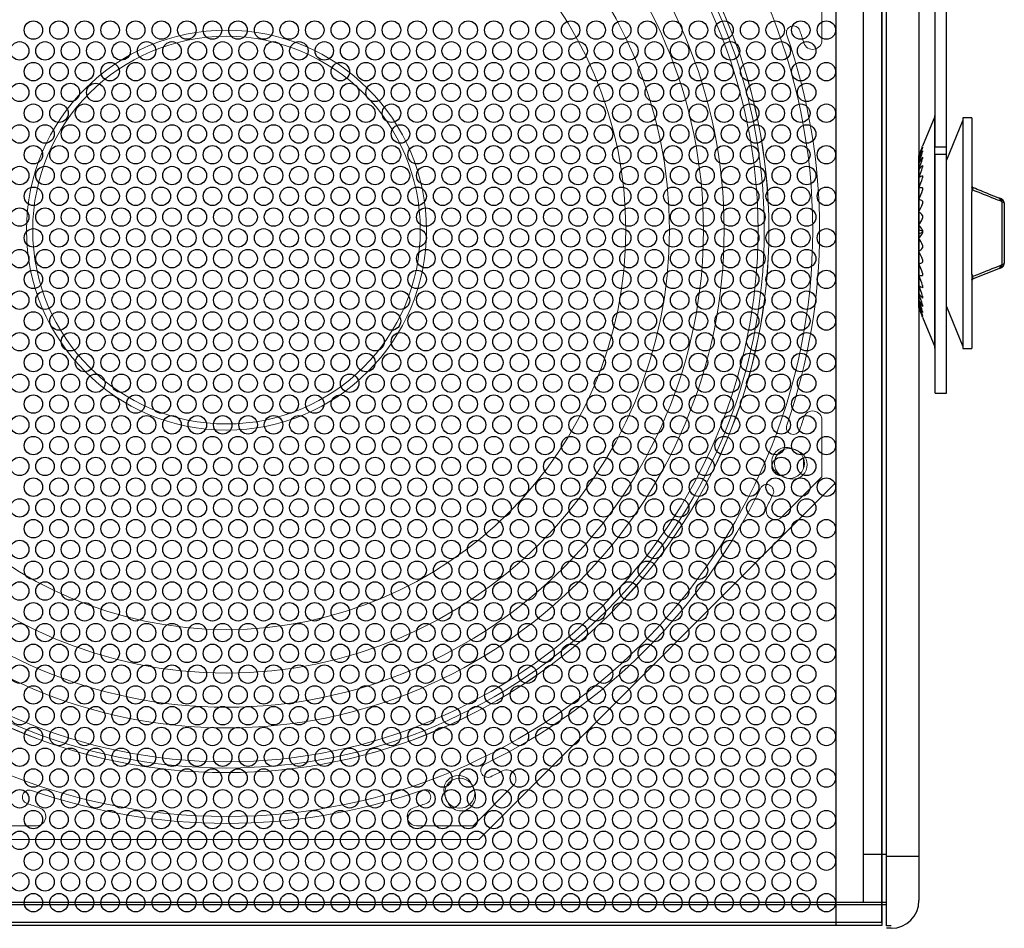
# Model space of a CAD drawing. Units: inches. Extents: x 186 to 2008, y -145 to 2131.
# Drawn here: x 987 to 1200, y 372 to 569 of the extents above; entities that cross this region are included whole.
import ezdxf

# ---------------------------------------------------------------- set-up
doc = ezdxf.new("R2010")
doc.units = ezdxf.units.IN
doc.header["$MEASUREMENT"] = 0

# ---------------------------------------------------------------- blocks, each defined once
blk = doc.blocks.new('rtywret')
at = {"color": 7, "linetype": 'Continuous', "lineweight": 15}
blk.add_line((-3402.46, -3316.94), (-3400.2, -3316.94), dxfattribs=at)
for centre, radius in [((-3350.82, -3191.94), 117.5), ((-3472.77, -3242.45), 3.25), ((-3401.33, -3313.89), 3.25)]:
    blk.add_circle(centre, radius, dxfattribs=at)
blk = doc.blocks.new('A$C139F2DA9')
at = {"color": 7, "linetype": 'Continuous', "lineweight": 25}
for p, q in [((3.5, 49.5), (0, 40.84)), ((5.5, 50), (3.5, 50)), ((3.5, 50), (3.5, 0)), ((5.5, 50), (5.5, 34.99)), ((0, 25), (0, 40.84)), ((5.5, 16.12), (5.5, 33.88)), ((12.02, 18.17), (12.02, 31.83)), ((12.5, 31.5), (12.5, 18.5)), ((0, 9.16), (0, 25)), ((5.81, 15.17), (11.33, 17.39)), ((5.5, 15.01), (5.5, 0)), ((0, 9.16), (3.5, 0.5)), ((3.5, 0), (5.5, 0))]:
    blk.add_line(p, q, dxfattribs=at)
for centre, radius, start, end in [((6, 35.29), 0.5, 179.9999, 248.1522), ((11.5, 31.5), 1, 0, 44.8174), ((11.5, 31.5), 1, 0, 43.0899), ((11.5, 18.5), 1, 315.3465, 360), ((11.5, 18.5), 1, 317.3252, 360), ((6, 14.71), 0.5, 111.9251, 180)]:
    blk.add_arc(centre, radius, start, end, dxfattribs=at)
at = {"color": 8, "linetype": 'Continuous', "lineweight": 25}
for centre, radius, start, end in [((11.02, 31.98), 0.701, 356.2811, 63.67), ((11.29, 31.85), 0.733, 358.8786, 71.785), ((11.02, 18.02), 0.701, 296.3302, 3.7189), ((11.26, 18.17), 0.763, 290.0156, 359.4915)]:
    blk.add_arc(centre, radius, start, end, dxfattribs=at)
at = {"color": 7, "linetype": 'Continuous', "lineweight": 25}
for points, knots in [([(5.5, 33.88), (5.5, 34.07), (5.54, 34.25), (5.53, 34.62), (5.5, 34.8), (5.5, 34.99)], [0, 0, 0, 0, 0.5, 0.5, 1, 1, 1, 1]), ([(5.5, 33.88), (5.5, 33.98), (5.51, 34.07), (5.55, 34.24), (5.58, 34.32), (5.62, 34.38)], [0, 0, 0, 0, 0.5, 0.5, 1, 1, 1, 1]), ([(11.72, 31.93), (11.29, 32.11), (10.86, 32.28), (10.43, 32.45), (8.82, 33.1), (7.22, 33.74), (5.62, 34.38)], [0, 0, 0, 0, 0.002, 0.002, 0.002, 0.009424326, 0.009424326, 0.009424326, 0.009424326]), ([(11.33, 32.61), (10.6, 32.9), (8.76, 33.64), (6.92, 34.38), (5.81, 34.83)], [0, 0, 0, 0, 0.397152, 1, 1, 1, 1]), ([(11.52, 32.55), (11.49, 32.56), (11.43, 32.57), (11.36, 32.6), (11.33, 32.61)], [0, 0, 0, 0, 0.558416, 1, 1, 1, 1]), ([(12.23, 32.18), (12.21, 32.2), (12.17, 32.25), (12.09, 32.31), (12.01, 32.36), (11.95, 32.39), (11.92, 32.41), (11.89, 32.42), (11.87, 32.43), (11.82, 32.45), (11.74, 32.48), (11.63, 32.52), (11.54, 32.54), (11.52, 32.54)], [0, 0, 0, 0, 0.069145, 0.17031, 0.253446, 0.31288, 0.349221, 0.375136, 0.418279, 0.518408, 0.712884, 0.929415, 1, 1, 1, 1]), ([(12.02, 31.83), (12.18, 31.78), (12.3, 31.72), (12.46, 31.6), (12.5, 31.55), (12.5, 31.5)], [0, 0, 0, 0, 0.5, 0.5, 1, 1, 1, 1]), ([(5.62, 15.62), (6.01, 15.78), (6.4, 15.93), (6.8, 16.09), (8.44, 16.75), (10.08, 17.41), (11.72, 18.07)], [0.000183968, 0.000183968, 0.000183968, 0.000183968, 0.002, 0.002, 0.002, 0.009608294, 0.009608294, 0.009608294, 0.009608294]), ([(11.33, 17.39), (11.35, 17.4), (11.42, 17.43), (11.48, 17.44), (11.52, 17.45)], [0, 0, 0, 0, 0.249198, 1, 1, 1, 1]), ([(11.52, 17.46), (11.53, 17.46), (11.61, 17.48), (11.72, 17.51), (11.81, 17.55), (11.86, 17.57), (11.89, 17.58), (11.92, 17.59), (11.97, 17.61), (12.05, 17.67), (12.14, 17.73), (12.19, 17.78), (12.21, 17.8)], [0, 0, 0, 0, 0.041179, 0.260846, 0.461002, 0.56424, 0.630237, 0.668943, 0.714065, 0.793585, 0.941808, 1, 1, 1, 1]), ([(12.5, 18.5), (12.5, 18.45), (12.46, 18.4), (12.3, 18.28), (12.18, 18.22), (12.02, 18.17)], [0, 0, 0, 0, 0.5, 0.5, 1, 1, 1, 1]), ([(5.5, 15.01), (5.5, 15.19), (5.53, 15.38), (5.54, 15.74), (5.5, 15.93), (5.5, 16.12)], [0, 0, 0, 0, 0.5, 0.5, 1, 1, 1, 1]), ([(5.5, 16.12), (5.5, 16.02), (5.51, 15.93), (5.55, 15.76), (5.58, 15.68), (5.62, 15.62)], [0, 0, 0, 0, 0.5, 0.5, 1, 1, 1, 1])]:
    blk.add_open_spline(points, degree=3, knots=knots, dxfattribs=at)
at = {"color": 8, "linetype": 'Continuous', "lineweight": 25}
for points, knots in [([(5.81, 34.83), (5.81, 34.83), (5.78, 34.86), (5.72, 34.83), (5.66, 34.72), (5.63, 34.56), (5.62, 34.43), (5.62, 34.38)], [0, 0, 0, 0, 0.008175, 0.409961, 0.687361, 0.87861, 1, 1, 1, 1]), ([(5.62, 15.62), (5.62, 15.57), (5.63, 15.44), (5.66, 15.28), (5.72, 15.17), (5.78, 15.14), (5.81, 15.17), (5.81, 15.17)], [0, 0, 0, 0, 0.1214321, 0.3127465, 0.5902414, 0.9921657, 1, 1, 1, 1])]:
    blk.add_open_spline(points, degree=3, knots=knots, dxfattribs=at)
at = {"color": 7, "linetype": 'Continuous', "lineweight": 25}
for points in [[(12.02, 31.83), (11.92, 31.86), (11.82, 31.89), (11.72, 31.93)], [(11.72, 18.07), (11.82, 18.11), (11.92, 18.14), (12.02, 18.17)]]:
    blk.add_open_spline(points, degree=3, dxfattribs=at)
blk = doc.blocks.new('A$C2848299A')
at = {"color": 9, "lineweight": 25}
for p, q in [((-10, 0), (-10, -299.89)), ((0, 0), (0, -299.89)), ((0, -299.89), (-284, -299.89))]:
    blk.add_line(p, q, dxfattribs=at)
for centre in [(-183.84, -105.95), (-178.3, -105.95), (-172.76, -105.95), (-167.22, -105.95), (-161.67, -105.95), (-156.13, -105.95), (-150.59, -105.95), (-145.05, -105.95), (-139.51, -105.95), (-133.96, -105.95), (-128.42, -105.95), (-122.88, -105.95), (-117.34, -105.95), (-111.8, -105.95), (-106.26, -105.95), (-100.71, -105.95), (-95.17, -105.95), (-89.63, -105.95), (-84.09, -105.95), (-78.55, -105.95), (-73, -105.95), (-67.46, -105.95), (-61.92, -105.95), (-56.38, -105.95), (-50.84, -105.95), (-45.3, -105.95), (-39.75, -105.95), (-34.21, -105.95), (-28.67, -105.95), (-23.13, -105.95), (-17.59, -105.95), (-12.04, -105.95), (-186.82, -110.45), (-181.32, -110.45), (-175.82, -110.45), (-170.32, -110.45), (-164.82, -110.45), (-159.32, -110.45), (-153.82, -110.45), (-148.32, -110.45), (-142.82, -110.45), (-137.32, -110.45), (-131.82, -110.45), (-126.32, -110.45), (-120.82, -110.45), (-115.32, -110.45), (-109.82, -110.45), (-104.32, -110.45), (-98.82, -110.45), (-93.32, -110.45), (-87.82, -110.45), (-82.32, -110.45), (-76.82, -110.45), (-71.32, -110.45), (-65.82, -110.45), (-60.32, -110.45), (-54.82, -110.45), (-49.32, -110.45), (-43.82, -110.45), (-38.32, -110.45), (-32.82, -110.45), (-27.32, -110.45), (-21.82, -110.45), (-16.32, -110.45), (-183.84, -114.95), (-178.3, -114.95), (-172.76, -114.95), (-167.22, -114.95), (-161.67, -114.95), (-156.13, -114.95), (-150.59, -114.95), (-145.05, -114.95), (-139.51, -114.95), (-133.96, -114.95), (-128.42, -114.95), (-122.88, -114.95), (-117.34, -114.95), (-111.8, -114.95), (-106.26, -114.95), (-100.71, -114.95), (-95.17, -114.95), (-89.63, -114.95), (-84.09, -114.95), (-78.55, -114.95), (-73, -114.95), (-67.46, -114.95), (-61.92, -114.95), (-56.38, -114.95), (-50.84, -114.95), (-45.3, -114.95), (-39.75, -114.95), (-34.21, -114.95), (-28.67, -114.95), (-23.13, -114.95), (-17.59, -114.95), (-12.04, -114.95), (-186.82, -119.45), (-181.32, -119.45), (-175.82, -119.45), (-170.32, -119.45), (-164.82, -119.45), (-159.32, -119.45), (-153.82, -119.45), (-148.32, -119.45), (-142.82, -119.45), (-137.32, -119.45), (-131.82, -119.45), (-126.32, -119.45), (-120.82, -119.45), (-115.32, -119.45), (-109.82, -119.45), (-104.32, -119.45), (-98.82, -119.45), (-93.32, -119.45), (-87.82, -119.45), (-82.32, -119.45), (-76.82, -119.45), (-71.32, -119.45), (-65.82, -119.45), (-60.32, -119.45), (-54.82, -119.45), (-49.32, -119.45), (-43.82, -119.45), (-38.32, -119.45), (-32.82, -119.45), (-27.32, -119.45), (-21.82, -119.45), (-16.32, -119.45), (-183.84, -123.95), (-178.3, -123.95), (-172.76, -123.95), (-167.22, -123.95), (-161.67, -123.95), (-156.13, -123.95), (-150.59, -123.95), (-145.05, -123.95), (-139.51, -123.95), (-133.96, -123.95), (-128.42, -123.95), (-122.88, -123.95), (-117.34, -123.95), (-111.8, -123.95), (-106.26, -123.95), (-100.71, -123.95), (-95.17, -123.95), (-89.63, -123.95), (-84.09, -123.95), (-78.55, -123.95), (-73, -123.95), (-67.46, -123.95), (-61.92, -123.95), (-56.38, -123.95), (-50.84, -123.95), (-45.3, -123.95), (-39.75, -123.95), (-34.21, -123.95), (-28.67, -123.95), (-23.13, -123.95), (-17.59, -123.95), (-12.04, -123.95), (-186.82, -128.45), (-181.32, -128.45), (-175.82, -128.45), (-170.32, -128.45), (-164.82, -128.45), (-159.32, -128.45), (-153.82, -128.45), (-148.32, -128.45), (-142.82, -128.45), (-137.32, -128.45), (-131.82, -128.45), (-126.32, -128.45), (-120.82, -128.45), (-115.32, -128.45), (-109.82, -128.45), (-104.32, -128.45), (-98.82, -128.45), (-93.32, -128.45), (-87.82, -128.45), (-82.32, -128.45), (-76.82, -128.45), (-71.32, -128.45), (-65.82, -128.45), (-60.32, -128.45), (-54.82, -128.45), (-49.32, -128.45), (-43.82, -128.45), (-38.32, -128.45), (-32.82, -128.45), (-27.32, -128.45), (-21.82, -128.45), (-16.32, -128.45), (-183.84, -132.95), (-178.3, -132.95), (-172.76, -132.95), (-167.22, -132.95), (-161.67, -132.95), (-156.13, -132.95), (-150.59, -132.95), (-145.05, -132.95), (-139.51, -132.95), (-133.96, -132.95), (-128.42, -132.95), (-122.88, -132.95), (-117.34, -132.95), (-111.8, -132.95), (-106.26, -132.95), (-100.71, -132.95), (-95.17, -132.95), (-89.63, -132.95), (-84.09, -132.95), (-78.55, -132.95), (-73, -132.95), (-67.46, -132.95), (-61.92, -132.95), (-56.38, -132.95), (-50.84, -132.95), (-45.3, -132.95), (-39.75, -132.95), (-34.21, -132.95), (-28.67, -132.95), (-23.13, -132.95), (-17.59, -132.95), (-12.04, -132.95), (-186.82, -137.45), (-181.32, -137.45), (-175.82, -137.45), (-170.32, -137.45), (-164.82, -137.45), (-159.32, -137.45), (-153.82, -137.45), (-148.32, -137.45), (-142.82, -137.45), (-137.32, -137.45), (-131.82, -137.45), (-126.32, -137.45), (-120.82, -137.45), (-115.32, -137.45), (-109.82, -137.45), (-104.32, -137.45), (-98.82, -137.45), (-93.32, -137.45), (-87.82, -137.45), (-82.32, -137.45), (-76.82, -137.45), (-71.32, -137.45), (-65.82, -137.45), (-60.32, -137.45), (-54.82, -137.45), (-49.32, -137.45), (-43.82, -137.45), (-38.32, -137.45), (-32.82, -137.45), (-27.32, -137.45), (-21.82, -137.45), (-16.32, -137.45), (-183.84, -141.95), (-178.3, -141.95), (-172.76, -141.95), (-167.22, -141.95), (-161.67, -141.95), (-156.13, -141.95), (-150.59, -141.95), (-145.05, -141.95), (-139.51, -141.95), (-133.96, -141.95), (-128.42, -141.95), (-122.88, -141.95), (-117.34, -141.95), (-111.8, -141.95), (-106.26, -141.95), (-100.71, -141.95), (-95.17, -141.95), (-89.63, -141.95), (-84.09, -141.95), (-78.55, -141.95), (-73, -141.95), (-67.46, -141.95), (-61.92, -141.95), (-56.38, -141.95), (-50.84, -141.95), (-45.3, -141.95), (-39.75, -141.95), (-34.21, -141.95), (-28.67, -141.95), (-23.13, -141.95), (-17.59, -141.95), (-12.04, -141.95), (-186.82, -146.45), (-181.32, -146.45), (-175.82, -146.45), (-170.32, -146.45), (-164.82, -146.45), (-159.32, -146.45), (-153.82, -146.45), (-148.32, -146.45), (-142.82, -146.45), (-137.32, -146.45), (-131.82, -146.45), (-126.32, -146.45), (-120.82, -146.45), (-115.32, -146.45), (-109.82, -146.45), (-104.32, -146.45), (-98.82, -146.45), (-93.32, -146.45), (-87.82, -146.45), (-82.32, -146.45), (-76.82, -146.45), (-71.32, -146.45), (-65.82, -146.45), (-60.32, -146.45), (-54.82, -146.45), (-49.32, -146.45), (-43.82, -146.45), (-38.32, -146.45), (-32.82, -146.45), (-27.32, -146.45), (-21.82, -146.45), (-16.32, -146.45), (-183.84, -150.95), (-178.3, -150.95), (-172.76, -150.95), (-167.22, -150.95), (-161.67, -150.95), (-156.13, -150.95), (-150.59, -150.95), (-145.05, -150.95), (-139.51, -150.95), (-133.96, -150.95), (-128.42, -150.95), (-122.88, -150.95), (-117.34, -150.95), (-111.8, -150.95), (-106.26, -150.95), (-100.71, -150.95), (-95.17, -150.95), (-89.63, -150.95), (-84.09, -150.95), (-78.55, -150.95), (-73, -150.95), (-67.46, -150.95), (-61.92, -150.95), (-56.38, -150.95), (-50.84, -150.95), (-45.3, -150.95), (-39.75, -150.95), (-34.21, -150.95), (-28.67, -150.95), (-23.13, -150.95), (-17.59, -150.95), (-12.04, -150.95), (-186.82, -155.45), (-181.32, -155.45), (-175.82, -155.45), (-170.32, -155.45), (-164.82, -155.45), (-159.32, -155.45), (-153.82, -155.45), (-148.32, -155.45), (-142.82, -155.45), (-137.32, -155.45), (-131.82, -155.45), (-126.32, -155.45), (-120.82, -155.45), (-115.32, -155.45), (-109.82, -155.45), (-104.32, -155.45), (-98.82, -155.45), (-93.32, -155.45), (-87.82, -155.45), (-82.32, -155.45), (-76.82, -155.45), (-71.32, -155.45), (-65.82, -155.45), (-60.32, -155.45), (-54.82, -155.45), (-49.32, -155.45), (-43.82, -155.45), (-38.32, -155.45), (-32.82, -155.45), (-27.32, -155.45), (-21.82, -155.45), (-16.32, -155.45), (-183.84, -159.95), (-178.3, -159.95), (-172.76, -159.95), (-167.22, -159.95), (-161.67, -159.95), (-156.13, -159.95), (-150.59, -159.95), (-145.05, -159.95), (-139.51, -159.95), (-133.96, -159.95), (-128.42, -159.95), (-122.88, -159.95), (-117.34, -159.95), (-111.8, -159.95), (-106.26, -159.95), (-100.71, -159.95), (-95.17, -159.95), (-89.63, -159.95), (-84.09, -159.95), (-78.55, -159.95), (-73, -159.95), (-67.46, -159.95), (-61.92, -159.95), (-56.38, -159.95), (-50.84, -159.95), (-45.3, -159.95), (-39.75, -159.95), (-34.21, -159.95), (-28.67, -159.95), (-23.13, -159.95), (-17.59, -159.95), (-12.04, -159.95), (-186.82, -164.45), (-181.32, -164.45), (-175.82, -164.45), (-170.32, -164.45), (-164.82, -164.45), (-159.32, -164.45), (-153.82, -164.45), (-148.32, -164.45), (-142.82, -164.45), (-137.32, -164.45), (-131.82, -164.45), (-126.32, -164.45), (-120.82, -164.45), (-115.32, -164.45), (-109.82, -164.45), (-104.32, -164.45), (-98.82, -164.45), (-93.32, -164.45), (-87.82, -164.45), (-82.32, -164.45), (-76.82, -164.45), (-71.32, -164.45), (-65.82, -164.45), (-60.32, -164.45), (-54.82, -164.45), (-49.32, -164.45), (-43.82, -164.45), (-38.32, -164.45), (-32.82, -164.45), (-27.32, -164.45), (-21.82, -164.45), (-16.32, -164.45), (-183.84, -168.95), (-178.3, -168.95), (-172.76, -168.95), (-167.22, -168.95), (-161.67, -168.95), (-156.13, -168.95), (-150.59, -168.95), (-145.05, -168.95), (-139.51, -168.95), (-133.96, -168.95), (-128.42, -168.95), (-122.88, -168.95), (-117.34, -168.95), (-111.8, -168.95), (-106.26, -168.95), (-100.71, -168.95), (-95.17, -168.95), (-89.63, -168.95), (-84.09, -168.95), (-78.55, -168.95), (-73, -168.95), (-67.46, -168.95), (-61.92, -168.95), (-56.38, -168.95), (-50.84, -168.95), (-45.3, -168.95), (-39.75, -168.95), (-34.21, -168.95), (-28.67, -168.95), (-23.13, -168.95), (-17.59, -168.95), (-12.04, -168.95), (-186.82, -173.45), (-181.32, -173.45), (-175.82, -173.45), (-170.32, -173.45), (-164.82, -173.45), (-159.32, -173.45), (-153.82, -173.45), (-148.32, -173.45), (-142.82, -173.45), (-137.32, -173.45), (-131.82, -173.45), (-126.32, -173.45), (-120.82, -173.45), (-115.32, -173.45), (-109.82, -173.45), (-104.32, -173.45), (-98.82, -173.45), (-93.32, -173.45), (-87.82, -173.45), (-82.32, -173.45), (-76.82, -173.45), (-71.32, -173.45), (-65.82, -173.45), (-60.32, -173.45), (-54.82, -173.45), (-49.32, -173.45), (-43.82, -173.45), (-38.32, -173.45), (-32.82, -173.45), (-27.32, -173.45), (-21.82, -173.45), (-16.32, -173.45), (-183.84, -177.95), (-178.3, -177.95), (-172.76, -177.95), (-167.22, -177.95), (-161.67, -177.95), (-156.13, -177.95), (-150.59, -177.95), (-145.05, -177.95), (-139.51, -177.95), (-133.96, -177.95), (-128.42, -177.95), (-122.88, -177.95), (-117.34, -177.95), (-111.8, -177.95), (-106.26, -177.95), (-100.71, -177.95), (-95.17, -177.95), (-89.63, -177.95), (-84.09, -177.95), (-78.55, -177.95), (-73, -177.95), (-67.46, -177.95), (-61.92, -177.95), (-56.38, -177.95), (-50.84, -177.95), (-45.3, -177.95), (-39.75, -177.95), (-34.21, -177.95), (-28.67, -177.95), (-23.13, -177.95), (-17.59, -177.95), (-12.04, -177.95), (-186.82, -182.45), (-181.32, -182.45), (-175.82, -182.45), (-170.32, -182.45), (-164.82, -182.45), (-159.32, -182.45), (-153.82, -182.45), (-148.32, -182.45), (-142.82, -182.45), (-137.32, -182.45), (-131.82, -182.45), (-126.32, -182.45), (-120.82, -182.45), (-115.32, -182.45), (-109.82, -182.45), (-104.32, -182.45), (-98.82, -182.45), (-93.32, -182.45), (-87.82, -182.45), (-82.32, -182.45), (-76.82, -182.45), (-71.32, -182.45), (-65.82, -182.45), (-60.32, -182.45), (-54.82, -182.45), (-49.32, -182.45), (-43.82, -182.45), (-38.32, -182.45), (-32.82, -182.45), (-27.32, -182.45), (-21.82, -182.45), (-16.32, -182.45), (-183.84, -186.95), (-178.3, -186.95), (-172.76, -186.95), (-167.22, -186.95), (-161.67, -186.95), (-156.13, -186.95), (-150.59, -186.95), (-145.05, -186.95), (-139.51, -186.95), (-133.96, -186.95), (-128.42, -186.95), (-122.88, -186.95), (-117.34, -186.95), (-111.8, -186.95), (-106.26, -186.95), (-100.71, -186.95), (-95.17, -186.95), (-89.63, -186.95), (-84.09, -186.95), (-78.55, -186.95), (-73, -186.95), (-67.46, -186.95), (-61.92, -186.95), (-56.38, -186.95), (-50.84, -186.95), (-45.3, -186.95), (-39.75, -186.95), (-34.21, -186.95), (-28.67, -186.95), (-23.13, -186.95), (-17.59, -186.95), (-12.04, -186.95), (-186.82, -191.45), (-181.32, -191.45), (-175.82, -191.45), (-170.32, -191.45), (-164.82, -191.45), (-159.32, -191.45), (-153.82, -191.45), (-148.32, -191.45), (-142.82, -191.45), (-137.32, -191.45), (-131.82, -191.45), (-126.32, -191.45), (-120.82, -191.45), (-115.32, -191.45), (-109.82, -191.45), (-104.32, -191.45), (-98.82, -191.45), (-93.32, -191.45), (-87.82, -191.45), (-82.32, -191.45), (-76.82, -191.45), (-71.32, -191.45), (-65.82, -191.45), (-60.32, -191.45), (-54.82, -191.45), (-49.32, -191.45), (-43.82, -191.45), (-38.32, -191.45), (-32.82, -191.45), (-27.32, -191.45), (-21.82, -191.45), (-16.32, -191.45), (-183.84, -195.95), (-178.3, -195.95), (-172.76, -195.95), (-167.22, -195.95), (-161.67, -195.95), (-156.13, -195.95), (-150.59, -195.95), (-145.05, -195.95), (-139.51, -195.95), (-133.96, -195.95), (-128.42, -195.95), (-122.88, -195.95), (-117.34, -195.95), (-111.8, -195.95), (-106.26, -195.95), (-100.71, -195.95), (-95.17, -195.95), (-89.63, -195.95), (-84.09, -195.95), (-78.55, -195.95), (-73, -195.95), (-67.46, -195.95), (-61.92, -195.95), (-56.38, -195.95), (-50.84, -195.95), (-45.3, -195.95), (-39.75, -195.95), (-34.21, -195.95), (-28.67, -195.95), (-23.13, -195.95), (-17.59, -195.95), (-12.04, -195.95), (-186.82, -200.45), (-181.32, -200.45), (-175.82, -200.45), (-170.32, -200.45), (-164.82, -200.45), (-159.32, -200.45), (-153.82, -200.45), (-148.32, -200.45), (-142.82, -200.45), (-137.32, -200.45), (-131.82, -200.45), (-126.32, -200.45), (-120.82, -200.45), (-115.32, -200.45), (-109.82, -200.45), (-104.32, -200.45), (-98.82, -200.45), (-93.32, -200.45), (-87.82, -200.45), (-82.32, -200.45), (-76.82, -200.45), (-71.32, -200.45), (-65.82, -200.45), (-60.32, -200.45), (-54.82, -200.45), (-49.32, -200.45), (-43.82, -200.45), (-38.32, -200.45), (-32.82, -200.45), (-27.32, -200.45), (-21.82, -200.45), (-16.32, -200.45), (-183.84, -204.95), (-178.3, -204.95), (-172.76, -204.95), (-167.22, -204.95), (-161.67, -204.95), (-156.13, -204.95), (-150.59, -204.95), (-145.05, -204.95), (-139.51, -204.95), (-133.96, -204.95), (-128.42, -204.95), (-122.88, -204.95), (-117.34, -204.95), (-111.8, -204.95), (-106.26, -204.95), (-100.71, -204.95), (-95.17, -204.95), (-89.63, -204.95), (-84.09, -204.95), (-78.55, -204.95), (-73, -204.95), (-67.46, -204.95), (-61.92, -204.95), (-56.38, -204.95), (-50.84, -204.95), (-45.3, -204.95), (-39.75, -204.95), (-34.21, -204.95), (-28.67, -204.95), (-23.13, -204.95), (-17.59, -204.95), (-12.04, -204.95), (-186.82, -209.45), (-181.32, -209.45), (-175.82, -209.45), (-170.32, -209.45), (-164.82, -209.45), (-159.32, -209.45), (-153.82, -209.45), (-148.32, -209.45), (-142.82, -209.45), (-137.32, -209.45), (-131.82, -209.45), (-126.32, -209.45), (-120.82, -209.45), (-115.32, -209.45), (-109.82, -209.45), (-104.32, -209.45), (-98.82, -209.45), (-93.32, -209.45), (-87.82, -209.45), (-82.32, -209.45), (-76.82, -209.45), (-71.32, -209.45), (-65.82, -209.45), (-60.32, -209.45), (-54.82, -209.45), (-49.32, -209.45), (-43.82, -209.45), (-38.32, -209.45), (-32.82, -209.45), (-27.32, -209.45), (-21.82, -209.45), (-16.32, -209.45), (-183.84, -213.95), (-178.3, -213.95), (-172.76, -213.95), (-167.22, -213.95), (-161.67, -213.95), (-156.13, -213.95), (-150.59, -213.95), (-145.05, -213.95), (-139.51, -213.95), (-133.96, -213.95), (-128.42, -213.95), (-122.88, -213.95), (-117.34, -213.95), (-111.8, -213.95), (-106.26, -213.95), (-100.71, -213.95), (-95.17, -213.95), (-89.63, -213.95), (-84.09, -213.95), (-78.55, -213.95), (-73, -213.95), (-67.46, -213.95), (-61.92, -213.95), (-56.38, -213.95), (-50.84, -213.95), (-45.3, -213.95), (-39.75, -213.95), (-34.21, -213.95), (-28.67, -213.95), (-23.13, -213.95), (-17.59, -213.95), (-12.04, -213.95), (-186.82, -218.45), (-181.32, -218.45), (-175.82, -218.45), (-170.32, -218.45), (-164.82, -218.45), (-159.32, -218.45), (-153.82, -218.45), (-148.32, -218.45), (-142.82, -218.45), (-137.32, -218.45), (-131.82, -218.45), (-126.32, -218.45), (-120.82, -218.45), (-115.32, -218.45), (-109.82, -218.45), (-104.32, -218.45), (-98.82, -218.45), (-93.32, -218.45), (-87.82, -218.45), (-82.32, -218.45), (-76.82, -218.45), (-71.32, -218.45), (-65.82, -218.45), (-60.32, -218.45), (-54.82, -218.45), (-49.32, -218.45), (-43.82, -218.45), (-38.32, -218.45), (-32.82, -218.45), (-27.32, -218.45), (-21.82, -218.45), (-16.32, -218.45), (-183.84, -222.95), (-178.3, -222.95), (-172.76, -222.95), (-167.22, -222.95), (-161.67, -222.95), (-156.13, -222.95), (-150.59, -222.95), (-145.05, -222.95), (-139.51, -222.95), (-133.96, -222.95), (-128.42, -222.95), (-122.88, -222.95), (-117.34, -222.95), (-111.8, -222.95), (-106.26, -222.95), (-100.71, -222.95), (-95.17, -222.95), (-89.63, -222.95), (-84.09, -222.95), (-78.55, -222.95), (-73, -222.95), (-67.46, -222.95), (-61.92, -222.95), (-56.38, -222.95), (-50.84, -222.95), (-45.3, -222.95), (-39.75, -222.95), (-34.21, -222.95), (-28.67, -222.95), (-23.13, -222.95), (-17.59, -222.95), (-12.04, -222.95), (-186.82, -227.45), (-181.32, -227.45), (-175.82, -227.45), (-170.32, -227.45), (-164.82, -227.45), (-159.32, -227.45), (-153.82, -227.45), (-148.32, -227.45), (-142.82, -227.45), (-137.32, -227.45), (-131.82, -227.45), (-126.32, -227.45), (-120.82, -227.45), (-115.32, -227.45), (-109.82, -227.45), (-104.32, -227.45), (-98.82, -227.45), (-93.32, -227.45), (-87.82, -227.45), (-82.32, -227.45), (-76.82, -227.45), (-71.32, -227.45), (-65.82, -227.45), (-60.32, -227.45), (-54.82, -227.45), (-49.32, -227.45), (-43.82, -227.45), (-38.32, -227.45), (-32.82, -227.45), (-27.32, -227.45), (-21.82, -227.45), (-16.32, -227.45), (-183.84, -231.95), (-178.3, -231.95), (-172.76, -231.95), (-167.22, -231.95), (-161.67, -231.95), (-156.13, -231.95), (-150.59, -231.95), (-145.05, -231.95), (-139.51, -231.95), (-133.96, -231.95), (-128.42, -231.95), (-122.88, -231.95), (-117.34, -231.95), (-111.8, -231.95), (-106.26, -231.95), (-100.71, -231.95), (-95.17, -231.95), (-89.63, -231.95), (-84.09, -231.95), (-78.55, -231.95), (-73, -231.95), (-67.46, -231.95), (-61.92, -231.95), (-56.38, -231.95), (-50.84, -231.95), (-45.3, -231.95), (-39.75, -231.95), (-34.21, -231.95), (-28.67, -231.95), (-23.13, -231.95), (-17.59, -231.95), (-12.04, -231.95), (-186.82, -236.45), (-181.32, -236.45), (-175.82, -236.45), (-170.32, -236.45), (-164.82, -236.45), (-159.32, -236.45), (-153.82, -236.45), (-148.32, -236.45), (-142.82, -236.45), (-137.32, -236.45), (-131.82, -236.45), (-126.32, -236.45), (-120.82, -236.45), (-115.32, -236.45), (-109.82, -236.45), (-104.32, -236.45), (-98.82, -236.45), (-93.32, -236.45), (-87.82, -236.45), (-82.32, -236.45), (-76.82, -236.45), (-71.32, -236.45), (-65.82, -236.45), (-60.32, -236.45), (-54.82, -236.45), (-49.32, -236.45), (-43.82, -236.45), (-38.32, -236.45), (-32.82, -236.45), (-27.32, -236.45), (-21.82, -236.45), (-16.32, -236.45), (-183.84, -240.95), (-178.3, -240.95), (-172.76, -240.95), (-167.22, -240.95), (-161.67, -240.95), (-156.13, -240.95), (-150.59, -240.95), (-145.05, -240.95), (-139.51, -240.95), (-133.96, -240.95), (-128.42, -240.95), (-122.88, -240.95), (-117.34, -240.95), (-111.8, -240.95), (-106.26, -240.95), (-100.71, -240.95), (-95.17, -240.95), (-89.63, -240.95), (-84.09, -240.95), (-78.55, -240.95), (-73, -240.95), (-67.46, -240.95), (-61.92, -240.95), (-56.38, -240.95), (-50.84, -240.95), (-45.3, -240.95), (-39.75, -240.95), (-34.21, -240.95), (-28.67, -240.95), (-23.13, -240.95), (-17.59, -240.95), (-12.04, -240.95), (-186.82, -245.45), (-181.32, -245.45), (-175.82, -245.45), (-170.32, -245.45), (-164.82, -245.45), (-159.32, -245.45), (-153.82, -245.45), (-148.32, -245.45), (-142.82, -245.45), (-137.32, -245.45), (-131.82, -245.45), (-126.32, -245.45), (-120.82, -245.45), (-115.32, -245.45), (-109.82, -245.45), (-104.32, -245.45), (-98.82, -245.45), (-93.32, -245.45), (-87.82, -245.45), (-82.32, -245.45), (-76.82, -245.45), (-71.32, -245.45), (-65.82, -245.45), (-60.32, -245.45), (-54.82, -245.45), (-49.32, -245.45), (-43.82, -245.45), (-38.32, -245.45), (-32.82, -245.45), (-27.32, -245.45), (-21.82, -245.45), (-16.32, -245.45), (-183.84, -249.95), (-178.3, -249.95), (-172.76, -249.95), (-167.22, -249.95), (-161.67, -249.95), (-156.13, -249.95), (-150.59, -249.95), (-145.05, -249.95), (-139.51, -249.95), (-133.96, -249.95), (-128.42, -249.95), (-122.88, -249.95), (-117.34, -249.95), (-111.8, -249.95), (-106.26, -249.95), (-100.71, -249.95), (-95.17, -249.95), (-89.63, -249.95), (-84.09, -249.95), (-78.55, -249.95), (-73, -249.95), (-67.46, -249.95), (-61.92, -249.95), (-56.38, -249.95), (-50.84, -249.95), (-45.3, -249.95), (-39.75, -249.95), (-34.21, -249.95), (-28.67, -249.95), (-23.13, -249.95), (-17.59, -249.95), (-12.04, -249.95), (-186.82, -254.45), (-181.32, -254.45), (-175.82, -254.45), (-170.32, -254.45), (-164.82, -254.45), (-159.32, -254.45), (-153.82, -254.45), (-148.32, -254.45), (-142.82, -254.45), (-137.32, -254.45), (-131.82, -254.45), (-126.32, -254.45), (-120.82, -254.45), (-115.32, -254.45), (-109.82, -254.45), (-104.32, -254.45), (-98.82, -254.45), (-93.32, -254.45), (-87.82, -254.45), (-82.32, -254.45), (-76.82, -254.45), (-71.32, -254.45), (-65.82, -254.45), (-60.32, -254.45), (-54.82, -254.45), (-49.32, -254.45), (-43.82, -254.45), (-38.32, -254.45), (-32.82, -254.45), (-27.32, -254.45), (-21.82, -254.45), (-16.32, -254.45), (-183.84, -258.95), (-178.3, -258.95), (-172.76, -258.95), (-167.22, -258.95), (-161.67, -258.95), (-156.13, -258.95), (-150.59, -258.95), (-145.05, -258.95), (-139.51, -258.95), (-133.96, -258.95), (-128.42, -258.95), (-122.88, -258.95), (-117.34, -258.95), (-111.8, -258.95), (-106.26, -258.95), (-100.71, -258.95), (-95.17, -258.95), (-89.63, -258.95), (-84.09, -258.95), (-78.55, -258.95), (-73, -258.95), (-67.46, -258.95), (-61.92, -258.95), (-56.38, -258.95), (-50.84, -258.95), (-45.3, -258.95), (-39.75, -258.95), (-34.21, -258.95), (-28.67, -258.95), (-23.13, -258.95), (-17.59, -258.95), (-12.04, -258.95), (-186.82, -263.45), (-181.32, -263.45), (-175.82, -263.45), (-170.32, -263.45), (-164.82, -263.45), (-159.32, -263.45), (-153.82, -263.45), (-148.32, -263.45), (-142.82, -263.45), (-137.32, -263.45), (-131.82, -263.45), (-126.32, -263.45), (-120.82, -263.45), (-115.32, -263.45), (-109.82, -263.45), (-104.32, -263.45), (-98.82, -263.45), (-93.32, -263.45), (-87.82, -263.45), (-82.32, -263.45), (-76.82, -263.45), (-71.32, -263.45), (-65.82, -263.45), (-60.32, -263.45), (-54.82, -263.45), (-49.32, -263.45), (-43.82, -263.45), (-38.32, -263.45), (-32.82, -263.45), (-27.32, -263.45), (-21.82, -263.45), (-16.32, -263.45), (-183.84, -267.95), (-178.3, -267.95), (-172.76, -267.95), (-167.22, -267.95), (-161.67, -267.95), (-156.13, -267.95), (-150.59, -267.95), (-145.05, -267.95), (-139.51, -267.95), (-133.96, -267.95), (-128.42, -267.95), (-122.88, -267.95), (-117.34, -267.95), (-111.8, -267.95), (-106.26, -267.95), (-100.71, -267.95), (-95.17, -267.95), (-89.63, -267.95), (-84.09, -267.95), (-78.55, -267.95), (-73, -267.95), (-67.46, -267.95), (-61.92, -267.95), (-56.38, -267.95), (-50.84, -267.95), (-45.3, -267.95), (-39.75, -267.95), (-34.21, -267.95), (-28.67, -267.95), (-23.13, -267.95), (-17.59, -267.95), (-12.04, -267.95), (-186.82, -272.45), (-181.32, -272.45), (-175.82, -272.45), (-170.32, -272.45), (-164.82, -272.45), (-159.32, -272.45), (-153.82, -272.45), (-148.32, -272.45), (-142.82, -272.45), (-137.32, -272.45), (-131.82, -272.45), (-126.32, -272.45), (-120.82, -272.45), (-115.32, -272.45), (-109.82, -272.45), (-104.32, -272.45), (-98.82, -272.45), (-93.32, -272.45), (-87.82, -272.45), (-82.32, -272.45), (-76.82, -272.45), (-71.32, -272.45), (-65.82, -272.45), (-60.32, -272.45), (-54.82, -272.45), (-49.32, -272.45), (-43.82, -272.45), (-38.32, -272.45), (-32.82, -272.45), (-27.32, -272.45), (-21.82, -272.45), (-16.32, -272.45), (-183.84, -276.95), (-178.3, -276.95), (-172.76, -276.95), (-167.22, -276.95), (-161.67, -276.95), (-156.13, -276.95), (-150.59, -276.95), (-145.05, -276.95), (-139.51, -276.95), (-133.96, -276.95), (-128.42, -276.95), (-122.88, -276.95), (-117.34, -276.95), (-111.8, -276.95), (-106.26, -276.95), (-100.71, -276.95), (-95.17, -276.95), (-89.63, -276.95), (-84.09, -276.95), (-78.55, -276.95), (-73, -276.95), (-67.46, -276.95), (-61.92, -276.95), (-56.38, -276.95), (-50.84, -276.95), (-45.3, -276.95), (-39.75, -276.95), (-34.21, -276.95), (-28.67, -276.95), (-23.13, -276.95), (-17.59, -276.95), (-12.04, -276.95), (-186.82, -281.45), (-181.32, -281.45), (-175.82, -281.45), (-170.32, -281.45), (-164.82, -281.45), (-159.32, -281.45), (-153.82, -281.45), (-148.32, -281.45), (-142.82, -281.45), (-137.32, -281.45), (-131.82, -281.45), (-126.32, -281.45), (-120.82, -281.45), (-115.32, -281.45), (-109.82, -281.45), (-104.32, -281.45), (-98.82, -281.45), (-93.32, -281.45), (-87.82, -281.45), (-82.32, -281.45), (-76.82, -281.45), (-71.32, -281.45), (-65.82, -281.45), (-60.32, -281.45), (-54.82, -281.45), (-49.32, -281.45), (-43.82, -281.45), (-38.32, -281.45), (-32.82, -281.45), (-27.32, -281.45), (-21.82, -281.45), (-16.32, -281.45), (-183.84, -285.95), (-178.3, -285.95), (-172.76, -285.95), (-167.22, -285.95), (-161.67, -285.95), (-156.13, -285.95), (-150.59, -285.95), (-145.05, -285.95), (-139.51, -285.95), (-133.96, -285.95), (-128.42, -285.95), (-122.88, -285.95), (-117.34, -285.95), (-111.8, -285.95), (-106.26, -285.95), (-100.71, -285.95), (-95.17, -285.95), (-89.63, -285.95), (-84.09, -285.95), (-78.55, -285.95), (-73, -285.95), (-67.46, -285.95), (-61.92, -285.95), (-56.38, -285.95), (-50.84, -285.95), (-45.3, -285.95), (-39.75, -285.95), (-34.21, -285.95), (-28.67, -285.95), (-23.13, -285.95), (-17.59, -285.95), (-12.04, -285.95), (-186.82, -290.45), (-181.32, -290.45), (-175.82, -290.45), (-170.32, -290.45), (-164.82, -290.45), (-159.32, -290.45), (-153.82, -290.45), (-148.32, -290.45), (-142.82, -290.45), (-137.32, -290.45), (-131.82, -290.45), (-126.32, -290.45), (-120.82, -290.45), (-115.32, -290.45), (-109.82, -290.45), (-104.32, -290.45), (-98.82, -290.45), (-93.32, -290.45), (-87.82, -290.45), (-82.32, -290.45), (-76.82, -290.45), (-71.32, -290.45), (-65.82, -290.45), (-60.32, -290.45), (-54.82, -290.45), (-49.32, -290.45), (-43.82, -290.45), (-38.32, -290.45), (-32.82, -290.45), (-27.32, -290.45), (-21.82, -290.45), (-16.32, -290.45), (-183.84, -294.95), (-178.3, -294.95), (-172.76, -294.95), (-167.22, -294.95), (-161.67, -294.95), (-156.13, -294.95), (-150.59, -294.95), (-145.05, -294.95), (-139.51, -294.95), (-133.96, -294.95), (-128.42, -294.95), (-122.88, -294.95), (-117.34, -294.95), (-111.8, -294.95), (-106.26, -294.95), (-100.71, -294.95), (-95.17, -294.95), (-89.63, -294.95), (-84.09, -294.95), (-78.55, -294.95), (-73, -294.95), (-67.46, -294.95), (-61.92, -294.95), (-56.38, -294.95), (-50.84, -294.95), (-45.3, -294.95), (-39.75, -294.95), (-34.21, -294.95), (-28.67, -294.95), (-23.13, -294.95), (-17.59, -294.95), (-12.04, -294.95)]:
    blk.add_circle(centre, 2, dxfattribs=at)
blk = doc.blocks.new('U11')
at = {"color": 7, "linetype": 'Continuous', "lineweight": 25}
for p, q in [((84, 680.7), (84, 866.93)), ((86.5, 680.7), (86.5, 866.93)), ((83.93, 687.39), (81.31, 680.93)), ((83.93, 637.46), (83.93, 687.39)), ((86.5, 680.7), (84, 680.7)), ((86.5, 679.23), (86.5, 680.7)), ((80.5, 678.85), (80.5, 678.85)), ((80.5, 678.35), (80.5, 678.85)), ((80.5, 678.35), (80.5, 678.35)), ((80.5, 677.36), (80.5, 678.35)), ((84, 627.43), (84, 679.23)), ((84, 679.23), (86.5, 679.23)), ((86.5, 627.43), (86.5, 679.23)), ((80.5, 677.36), (80.5, 677.37)), ((80.5, 675.92), (80.5, 677.36)), ((84, 676.23), (84, 677.7)), ((80.5, 675.92), (80.5, 675.94)), ((80.5, 674.07), (80.5, 675.92)), ((80.5, 674.07), (80.5, 674.09)), ((80.5, 671.9), (80.5, 674.07)), ((80.5, 671.87), (80.5, 671.9)), ((80.5, 669.38), (80.5, 671.87)), ((80.5, 669.38), (80.5, 669.41)), ((80.5, 666.68), (80.5, 669.38)), ((80.5, 666.68), (80.5, 666.71)), ((80.5, 663.85), (80.5, 666.68)), ((80.5, 663.85), (80.5, 663.88)), ((80.5, 662.88), (80.5, 663.85)), ((80.5, 662.88), (81.31, 662.51)), ((80.5, 661.97), (80.5, 662.88)), ((80.5, 661.97), (81.31, 662.34)), ((80.5, 661.01), (80.5, 661.97)), ((80.5, 660.97), (80.5, 661.01)), ((80.5, 658.17), (80.5, 660.97)), ((80.5, 655.47), (80.5, 658.18)), ((80.5, 658.14), (80.5, 658.17)), ((80.5, 655.44), (80.5, 655.47)), ((80.5, 652.98), (80.5, 655.44)), ((80.5, 652.96), (80.5, 652.98)), ((80.5, 650.78), (80.5, 652.96)), ((80.5, 650.76), (80.5, 650.78)), ((80.5, 648.93), (80.5, 650.76)), ((80.5, 648.91), (80.5, 648.93)), ((80.5, 647.49), (80.5, 648.93)), ((80.5, 647.48), (80.5, 647.49)), ((80.5, 646.51), (80.5, 647.49)), ((80.5, 646.5), (80.5, 646.51)), ((80.5, 646), (80.5, 646.51)), ((80.5, 646), (80.5, 646)), ((81.31, 643.92), (83.93, 637.46)), ((84, 627.43), (86.5, 627.43))]:
    blk.add_line(p, q, dxfattribs=at)
for centre, start, end in [((83, 687.77), 338, 0), ((83, 637.08), 0, 22)]:
    blk.add_arc(centre, 1, start, end, dxfattribs=at)
for points in [[(80.5, 678.85), (80.77, 679.56), (81.05, 680.26), (81.31, 680.93)], [(81.31, 680.7), (81.05, 680.11), (80.77, 679.49), (80.5, 678.85)], [(80.5, 678.35), (80.77, 679.11), (81.05, 679.86), (81.31, 680.59)], [(81.31, 680.7), (81.31, 680.66), (81.31, 680.63), (81.31, 680.59)], [(81.31, 679.91), (81.05, 679.43), (80.77, 678.9), (80.5, 678.35)], [(80.5, 677.37), (80.77, 678.16), (81.05, 678.94), (81.31, 679.71)], [(81.31, 678.6), (81.05, 678.23), (80.77, 677.81), (80.5, 677.36)], [(81.31, 679.91), (81.31, 679.84), (81.31, 679.78), (81.31, 679.71)], [(81.31, 678.6), (81.31, 678.5), (81.31, 678.4), (81.31, 678.3)], [(80.5, 675.94), (80.77, 676.72), (81.05, 677.51), (81.31, 678.3)], [(81.31, 676.79), (81.05, 676.55), (80.77, 676.26), (80.5, 675.92)], [(80.5, 674.09), (80.77, 674.85), (81.05, 675.62), (81.31, 676.4)], [(81.31, 676.79), (81.31, 676.66), (81.31, 676.53), (81.31, 676.4)], [(81.31, 674.55), (81.05, 674.44), (80.77, 674.28), (80.5, 674.07)], [(80.5, 671.9), (80.77, 672.61), (81.05, 673.34), (81.31, 674.09)], [(81.31, 674.55), (81.31, 674.39), (81.31, 674.24), (81.31, 674.09)], [(81.31, 671.94), (81.05, 671.96), (80.77, 671.94), (80.5, 671.87)], [(81.31, 671.94), (81.31, 671.76), (81.31, 671.59), (81.31, 671.41)], [(80.5, 669.41), (80.77, 670.05), (81.05, 670.72), (81.31, 671.41)], [(81.31, 669.04), (81.05, 669.2), (80.77, 669.31), (80.5, 669.38)], [(80.5, 666.71), (80.77, 667.26), (81.05, 667.85), (81.31, 668.47)], [(81.31, 669.04), (81.31, 668.85), (81.31, 668.66), (81.31, 668.47)], [(81.31, 665.93), (81.05, 666.23), (80.77, 666.48), (80.5, 666.68)], [(81.31, 665.93), (81.31, 665.74), (81.31, 665.54), (81.31, 665.34)], [(80.5, 663.88), (80.77, 664.33), (81.05, 664.82), (81.31, 665.34)], [(81.31, 662.73), (81.05, 663.14), (80.77, 663.52), (80.5, 663.85)], [(80.5, 661.01), (80.77, 661.33), (81.05, 661.71), (81.31, 662.12)], [(81.31, 662.73), (81.31, 662.53), (81.31, 662.33), (81.31, 662.12)], [(81.31, 659.51), (81.05, 660.03), (80.77, 660.52), (80.5, 660.97)], [(81.31, 659.51), (81.31, 659.31), (81.31, 659.11), (81.31, 658.92)], [(80.5, 658.17), (80.77, 658.37), (81.05, 658.62), (81.31, 658.92)], [(81.31, 656.38), (81.05, 657), (80.77, 657.59), (80.5, 658.14)], [(80.5, 655.47), (80.77, 655.54), (81.05, 655.65), (81.31, 655.82)], [(81.31, 653.44), (81.05, 654.13), (80.77, 654.8), (80.5, 655.44)], [(81.31, 656.38), (81.31, 656.19), (81.31, 656), (81.31, 655.82)], [(80.5, 652.98), (80.77, 652.91), (81.05, 652.89), (81.31, 652.91)], [(81.31, 650.76), (81.05, 651.51), (80.77, 652.25), (80.5, 652.96)], [(81.31, 653.44), (81.31, 653.26), (81.31, 653.09), (81.31, 652.91)], [(80.5, 650.78), (80.77, 650.57), (81.05, 650.41), (81.31, 650.3)], [(81.31, 648.45), (81.05, 649.23), (80.77, 650), (80.5, 650.76)], [(81.31, 650.76), (81.31, 650.61), (81.31, 650.46), (81.31, 650.3)], [(80.5, 648.93), (80.77, 648.6), (81.05, 648.31), (81.31, 648.06)], [(81.31, 646.55), (81.05, 647.34), (80.77, 648.13), (80.5, 648.91)], [(80.5, 647.49), (80.77, 647.04), (81.05, 646.63), (81.31, 646.25)], [(81.31, 645.14), (81.05, 645.91), (80.77, 646.69), (80.5, 647.48)], [(80.5, 646.51), (80.77, 645.95), (81.05, 645.42), (81.31, 644.94)], [(81.31, 644.26), (81.05, 644.99), (80.77, 645.74), (80.5, 646.5)], [(81.31, 648.45), (81.31, 648.32), (81.31, 648.19), (81.31, 648.06)], [(81.31, 646.55), (81.31, 646.45), (81.31, 646.35), (81.31, 646.25)], [(81.31, 643.93), (81.05, 644.59), (80.77, 645.29), (80.5, 646)], [(80.5, 646), (80.77, 645.36), (81.05, 644.74), (81.31, 644.15)], [(81.31, 645.14), (81.31, 645.08), (81.31, 645.01), (81.31, 644.94)], [(81.31, 644.26), (81.31, 644.22), (81.31, 644.19), (81.31, 644.15)]]:
    blk.add_open_spline(points, degree=3, dxfattribs=at)

msp = doc.modelspace()

# ---------------------------------------------------------------- linework, layer by layer
at = {"color": 7, "lineweight": 25}
for p, q in [((1174.66, 373.04), (1174.66, 673.59)), ((1169.66, 378.17), (1169.66, 669.25)), ((1181.66, 667.59), (1181.66, 378.49)), ((1174.66, 388.45), (1169.66, 388.45)), ((1181.66, 388.03), (1174.66, 388.03)), ((888.66, 378.17), (1174.66, 378.17)), ((888.66, 377.68), (1174.66, 377.68)), ((1175.66, 373.04), (1174.66, 373.04)), ((1175.66, 372.49), (1174.66, 372.49))]:
    msp.add_line(p, q, dxfattribs=at)
at = {"color": 7, "linetype": 'Continuous', "lineweight": 15}
for p, q in [((1163.66, 469.03), (1163.66, 578.38)), ((1160.66, 564.86), (1160.66, 577.14)), ((1160.66, 470.27), (1160.66, 482.56)), ((1155.51, 475.82), (1154.13, 476.39)), ((1156.66, 472.06), (1156.66, 474.32)), ((1151.72, 470.57), (1153.1, 470)), ((1151.98, 461.59), (1160.66, 470.27)), ((1086.34, 391.71), (1163.66, 469.03)), ((1085.37, 402.27), (1084.8, 403.65)), ((1085.1, 394.71), (1093.78, 403.39)), ((1078.98, 401.24), (1079.55, 399.86)), ((978.23, 394.71), (990.51, 394.71)), ((1072.81, 394.71), (1085.1, 394.71)), ((976.99, 391.71), (1086.34, 391.71))]:
    msp.add_line(p, q, dxfattribs=at)
at = {"color": 7}
msp.add_lwpolyline([(889.66, 373.79), (1173.66, 373.79), (1173.66, 672.29), (889.66, 672.29)], close=True, dxfattribs=at)
at = {"color": 7, "linetype": 'Continuous', "lineweight": 15}
for centre, radius in [((1031.66, 523.71), 127), ((1031.66, 523.71), 117.5), ((1031.66, 523.71), 116.5), ((1031.66, 523.71), 115.15), ((1031.66, 523.71), 107.81), ((1031.66, 523.71), 103.33), ((1031.66, 523.71), 95.97), ((1031.66, 523.71), 86.51), ((1031.66, 523.71), 43.33), ((1031.66, 523.71), 41.98), ((1153.62, 473.19), 3.25), ((1082.18, 401.75), 3.25)]:
    msp.add_circle(centre, radius, dxfattribs=at)
for centre, radius, start, end in [((1154.44, 566.44), 1.5, 112.5, 199.1926), ((1154.44, 566.44), 1.5, 19.1926, 112.5), ((1031.66, 523.71), 128.5, 340.8074, 19.1926), ((1031.66, 523.71), 131.5, 17.9528, 19.1926), ((1158.66, 564.86), 2, 197.9528, 0), ((1158.66, 482.56), 2, 0, 162.0472), ((1031.66, 523.71), 131.5, 340.8074, 342.0472), ((1154.44, 480.97), 1.5, 160.8074, 247.5), ((1154.44, 480.97), 1.5, 247.5, 340.8074), ((1152.92, 473.48), 3.15, 67.5, 247.5), ((1154.31, 472.91), 3.15, 247.5, 67.5), ((1031.66, 523.71), 128.5, 295.8074, 334.1926), ((1148.7, 467.11), 1.5, 67.5, 154.1926), ((1148.7, 467.11), 1.5, 334.1926, 67.5), ((1031.66, 523.71), 131.5, 332.9528, 334.1926), ((1150.56, 463), 2, 152.9528, 315), ((1088.26, 406.67), 1.5, 115.8074, 202.5), ((1081.89, 402.45), 3.15, 22.5, 202.5), ((1088.26, 406.67), 1.5, 202.5, 295.8074), ((1031.66, 523.71), 131.5, 295.8074, 297.0472), ((1092.37, 404.81), 2, 315, 117.0472), ((988.93, 400.93), 1.5, 157.5, 250.8074), ((988.93, 400.93), 1.5, 70.8074, 157.5), ((1031.66, 523.71), 128.5, 250.8074, 289.1926), ((1074.4, 400.93), 1.5, 22.5, 109.1926), ((1074.4, 400.93), 1.5, 289.1926, 22.5), ((1082.46, 401.06), 3.15, 202.5, 22.5), ((1031.66, 523.71), 131.5, 250.8074, 252.0472), ((1031.66, 523.71), 131.5, 287.9528, 289.1926), ((990.51, 396.71), 2, 270, 72.0472), ((1072.81, 396.71), 2, 107.9528, 270)]:
    msp.add_arc(centre, radius, start, end, dxfattribs=at)
at = {"color": 7, "lineweight": 25}
msp.add_arc((1175.66, 378.49), 6, 270, 0, dxfattribs=at)

# ---------------------------------------------------------------- block references
for name, p in [('U11', (1101.16, -139.05)), ('A$C139F2DA9', (1187.66, 498.04))]:
    msp.add_blockref(name, p)
at = {"color": 7}
msp.add_blockref('A$C2848299A', (1173.66, 672.99), dxfattribs=at)
at = {"color": 7, "rotation": 90}
msp.add_blockref('rtywret', (-2160.27, 3874.52), dxfattribs=at)

doc.saveas('drawing.dxf')
